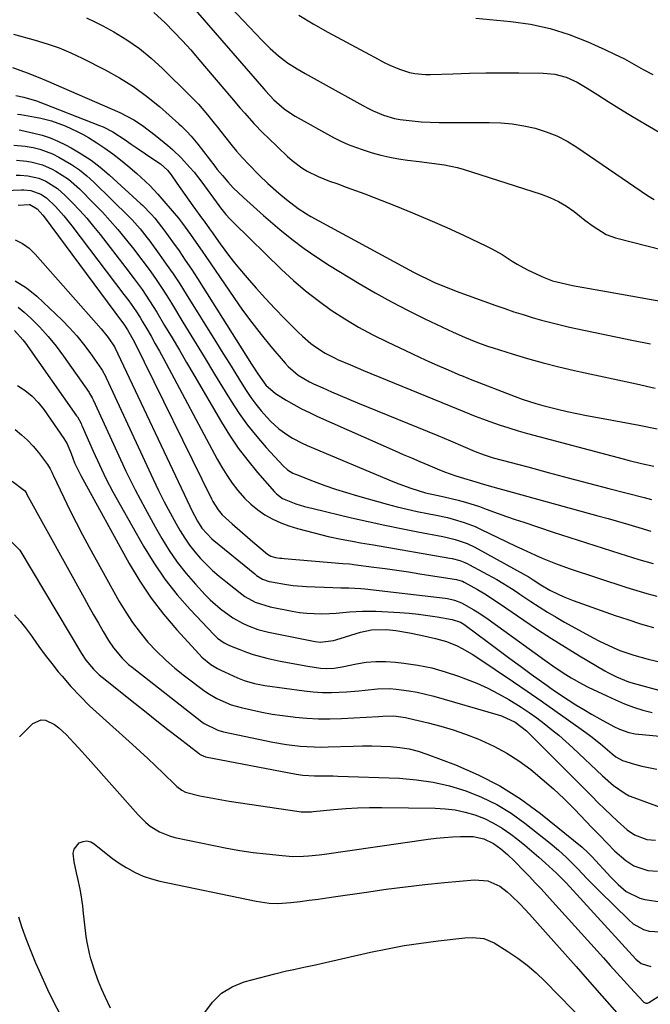
# Model space of a CAD drawing. Units: inches. Extents: x 1825696 to 1831055, y 458045 to 463352.
# Drawn here: x 1830621 to 1830821, y 461987 to 462299 of the extents above; entities that cross this region are included whole.
import ezdxf

# ---------------------------------------------------------------- set-up
doc = ezdxf.new("R2010")
doc.units = ezdxf.units.IN
doc.header["$MEASUREMENT"] = 0
doc.layers.add('7', color=7, linetype='Continuous')
doc.layers.add('8', color=7, linetype='Continuous')

msp = doc.modelspace()

# ---------------------------------------------------------------- linework, layer by layer
at = {"layer": '7', "color": 18}
for points in [[(1830667.58, 462324.69, 1936), (1830697.75, 462292.87, 1936), (1830699, 462291.59, 1936), (1830700.29, 462290.34, 1936), (1830702.97, 462287.95, 1936), (1830705.81, 462285.77, 1936), (1830708.84, 462283.87, 1936), (1830711.39, 462282.43, 1936), (1830713.28, 462281.37, 1936), (1830717.07, 462279.25, 1936), (1830729.66, 462272.21, 1936), (1830731.28, 462271.36, 1936), (1830732.92, 462270.55, 1936), (1830736.29, 462269.16, 1936), (1830739.78, 462268.12, 1936), (1830741.57, 462267.79, 1936), (1830745.38, 462267.34, 1936), (1830748.2, 462267.11, 1936), (1830751.03, 462266.93, 1936), (1830753.86, 462266.84, 1936), (1830756.69, 462266.81, 1936), (1830769.74, 462266.84, 1936), (1830773.43, 462266.71, 1936), (1830777.09, 462266.4, 1936), (1830780.72, 462265.8, 1936), (1830784.32, 462265.02, 1936), (1830787.82, 462263.91, 1936), (1830791.22, 462262.58, 1936), (1830794.46, 462260.9, 1936), (1830797.6, 462258.99, 1936), (1830820.01, 462243.69, 1936), (1830820.52, 462243.35, 1936), (1830822.09, 462242.42, 1936)], [(1830669.52, 462310.68, 1938), (1830698.32, 462277.52, 1938), (1830698.83, 462276.93, 1938), (1830701.46, 462274.04, 1938), (1830704.69, 462271.21, 1938), (1830707.03, 462269.57, 1938), (1830708.26, 462268.84, 1938), (1830720.44, 462262.13, 1938), (1830722.7, 462260.97, 1938), (1830724.99, 462259.91, 1938), (1830727.35, 462259, 1938), (1830729.75, 462258.17, 1938), (1830732.65, 462257.28, 1938), (1830735.42, 462256.51, 1938), (1830738.21, 462255.84, 1938), (1830741.03, 462255.32, 1938), (1830743.87, 462254.9, 1938), (1830747.58, 462254.45, 1938), (1830751.61, 462253.98, 1938), (1830755.62, 462253.46, 1938), (1830759.57, 462252.61, 1938), (1830761.51, 462252.05, 1938), (1830786.25, 462244.15, 1938), (1830789.03, 462243.09, 1938), (1830791.71, 462241.85, 1938), (1830794.25, 462240.32, 1938), (1830796.68, 462238.61, 1938), (1830800.12, 462235.92, 1938), (1830802.74, 462233.96, 1938), (1830806.85, 462231.38, 1938), (1830809.89, 462230.29, 1938), (1830825.14, 462226.36, 1938)], [(1830709.38, 462300.88, 1934), (1830713.95, 462298.1, 1934), (1830718.61, 462295.46, 1934), (1830731.79, 462288.36, 1934), (1830733.35, 462287.52, 1934), (1830736.49, 462285.9, 1934), (1830738.21, 462285.04, 1934), (1830741.31, 462283.71, 1934), (1830744.53, 462282.71, 1934), (1830746.18, 462282.38, 1934), (1830749.52, 462282.03, 1934), (1830751.2, 462282.02, 1934), (1830758.27, 462282.29, 1934), (1830763.5, 462282.45, 1934), (1830768.73, 462282.56, 1934), (1830773.96, 462282.6, 1934), (1830779.19, 462282.6, 1934), (1830786.91, 462282.54, 1934), (1830790.62, 462282.18, 1934), (1830794.2, 462281.18, 1934), (1830797.63, 462279.66, 1934), (1830800.87, 462277.78, 1934), (1830804.26, 462275.58, 1934), (1830807.55, 462273.48, 1934), (1830810.86, 462271.4, 1934), (1830814.19, 462269.38, 1934), (1830817.55, 462267.38, 1934), (1830828.05, 462261.24, 1934)], [(1830642.04, 462299.99, 1942), (1830644.67, 462298.81, 1942), (1830647.24, 462297.5, 1942), (1830650.69, 462295.58, 1942), (1830654.84, 462293.06, 1942), (1830658.82, 462290.32, 1942), (1830662.57, 462287.27, 1942), (1830666.17, 462284, 1942), (1830674.86, 462275.43, 1942), (1830677.55, 462272.63, 1942), (1830680.38, 462269.3, 1942), (1830682.52, 462266.65, 1942), (1830683.58, 462265.32, 1942), (1830684.65, 462263.99, 1942), (1830687.83, 462260.02, 1942), (1830689.66, 462257.81, 1942), (1830691.54, 462255.64, 1942), (1830693.49, 462253.54, 1942), (1830696.81, 462250.18, 1942), (1830699.6, 462247.49, 1942), (1830703.05, 462244.41, 1942), (1830705.45, 462242.39, 1942), (1830709.2, 462239.56, 1942), (1830711.83, 462237.87, 1942), (1830713.19, 462237.09, 1942), (1830745.77, 462219.43, 1942), (1830747.41, 462218.57, 1942), (1830750.75, 462216.94, 1942), (1830752.44, 462216.17, 1942), (1830755.87, 462214.73, 1942), (1830759.34, 462213.41, 1942), (1830771.83, 462208.87, 1942), (1830774.71, 462207.85, 1942), (1830777.6, 462206.87, 1942), (1830780.51, 462205.93, 1942), (1830783.43, 462205.04, 1942), (1830786.36, 462204.2, 1942), (1830789.31, 462203.4, 1942), (1830792.28, 462202.67, 1942), (1830795.25, 462201.99, 1942), (1830799.85, 462201, 1942), (1830803.38, 462200.26, 1942), (1830806.91, 462199.53, 1942), (1830810.44, 462198.81, 1942), (1830815.06, 462197.88, 1942), (1830820.91, 462196.71, 1942)], [(1830765.51, 462299.97, 1932), (1830776.63, 462298.91, 1932), (1830782.93, 462298, 1932), (1830789.11, 462296.68, 1932), (1830795.14, 462294.76, 1932), (1830801.06, 462292.44, 1932), (1830806.46, 462290, 1932), (1830809.57, 462288.54, 1932), (1830812.65, 462287.02, 1932), (1830815.67, 462285.39, 1932), (1830818.66, 462283.7, 1932), (1830821.66, 462282.02, 1932)], [(1830618.84, 462294.87, 1944), (1830625.73, 462293, 1944), (1830629.58, 462291.84, 1944), (1830633.36, 462290.52, 1944), (1830637.06, 462288.96, 1944), (1830640.7, 462287.25, 1944), (1830647.95, 462283.57, 1944), (1830652.51, 462281.04, 1944), (1830656.93, 462278.28, 1944), (1830661.12, 462275.2, 1944), (1830665.16, 462271.9, 1944), (1830671.36, 462266.43, 1944), (1830672.18, 462265.68, 1944), (1830673.75, 462264.13, 1944), (1830675.23, 462262.5, 1944), (1830677.34, 462259.94, 1944), (1830682.71, 462253.02, 1944), (1830683.51, 462252, 1944), (1830685.14, 462250, 1944), (1830686.83, 462248.04, 1944), (1830688.61, 462246.17, 1944), (1830691.83, 462243.11, 1944), (1830693.93, 462241.16, 1944), (1830696.05, 462239.24, 1944), (1830698.2, 462237.34, 1944), (1830700.37, 462235.47, 1944), (1830703.41, 462232.89, 1944), (1830707.18, 462229.84, 1944), (1830711.05, 462226.91, 1944), (1830715.05, 462224.17, 1944), (1830719.13, 462221.55, 1944), (1830728.5, 462215.86, 1944), (1830733.61, 462212.86, 1944), (1830738.79, 462209.97, 1944), (1830744.05, 462207.25, 1944), (1830749.38, 462204.63, 1944), (1830756.58, 462201.23, 1944), (1830758.35, 462200.41, 1944), (1830761.92, 462198.82, 1944), (1830765.52, 462197.32, 1944), (1830769.19, 462195.98, 1944), (1830771.04, 462195.37, 1944), (1830777.07, 462193.48, 1944), (1830781.96, 462192.02, 1944), (1830786.88, 462190.65, 1944), (1830791.83, 462189.41, 1944), (1830796.81, 462188.26, 1944), (1830798.69, 462187.85, 1944), (1830804.62, 462186.56, 1944), (1830810.56, 462185.26, 1944), (1830816.49, 462183.97, 1944), (1830822.43, 462182.67, 1944)], [(1830618.54, 462284.28, 1946), (1830621.17, 462283.39, 1946), (1830623.21, 462282.65, 1946), (1830627.26, 462281.05, 1946), (1830629.26, 462280.2, 1946), (1830652.62, 462270.02, 1946), (1830657.04, 462267.73, 1946), (1830659.83, 462265.9, 1946), (1830663.81, 462262.88, 1946), (1830667.81, 462259.59, 1946), (1830669.32, 462258.29, 1946), (1830672.19, 462255.54, 1946), (1830674.86, 462252.59, 1946), (1830676.14, 462251.06, 1946), (1830678.58, 462247.91, 1946), (1830684.01, 462240.54, 1946), (1830684.55, 462239.81, 1946), (1830686.26, 462237.68, 1946), (1830687.46, 462236.33, 1946), (1830688.09, 462235.67, 1946), (1830688.73, 462235.03, 1946), (1830703.93, 462220.27, 1946), (1830707.68, 462216.81, 1946), (1830711.54, 462213.49, 1946), (1830715.56, 462210.38, 1946), (1830719.7, 462207.4, 1946), (1830723.98, 462204.63, 1946), (1830728.34, 462202, 1946), (1830732.82, 462199.58, 1946), (1830737.38, 462197.29, 1946), (1830745.24, 462193.57, 1946), (1830747.91, 462192.33, 1946), (1830750.58, 462191.11, 1946), (1830753.27, 462189.91, 1946), (1830755.97, 462188.74, 1946), (1830760.59, 462186.76, 1946), (1830760.98, 462186.59, 1946), (1830762.96, 462185.78, 1946), (1830763.75, 462185.46, 1946), (1830778.06, 462179.93, 1946), (1830780.23, 462179.13, 1946), (1830784.62, 462177.71, 1946), (1830786.84, 462177.09, 1946), (1830791.45, 462175.92, 1946), (1830794.49, 462175.22, 1946), (1830797.55, 462174.58, 1946), (1830800.61, 462174, 1946), (1830805.94, 462173.05, 1946), (1830811.67, 462171.99, 1946), (1830817.39, 462170.89, 1946), (1830823.1, 462169.73, 1946)], [(1830619.63, 462275.43, 1948), (1830622.18, 462274.9, 1948), (1830626.13, 462273.73, 1948), (1830646.21, 462265.91, 1948), (1830647.29, 462265.46, 1948), (1830650.44, 462263.92, 1948), (1830654.31, 462261.39, 1948), (1830656.16, 462260.03, 1948), (1830658.42, 462258.47, 1948), (1830660.7, 462256.94, 1948), (1830661.84, 462256.17, 1948), (1830665.47, 462253.73, 1948), (1830667.72, 462251.71, 1948), (1830668.49, 462250.77, 1948), (1830668.85, 462250.28, 1948), (1830670.68, 462247.66, 1948), (1830671.95, 462245.85, 1948), (1830674.51, 462242.26, 1948), (1830675.81, 462240.47, 1948), (1830678.88, 462236.24, 1948), (1830679.33, 462235.62, 1948), (1830681.09, 462233.12, 1948), (1830681.97, 462231.86, 1948), (1830682.41, 462231.24, 1948), (1830684.43, 462228.39, 1948), (1830685.9, 462226.36, 1948), (1830687.42, 462224.36, 1948), (1830688.98, 462222.4, 1948), (1830690.58, 462220.47, 1948), (1830693, 462217.63, 1948), (1830695.87, 462214.32, 1948), (1830698.8, 462211.07, 1948), (1830701.79, 462207.88, 1948), (1830704.84, 462204.74, 1948), (1830709.22, 462200.33, 1948), (1830710.52, 462199.09, 1948), (1830713.25, 462196.76, 1948), (1830714.68, 462195.68, 1948), (1830717.7, 462193.74, 1948), (1830720.9, 462192.11, 1948), (1830721.68, 462191.76, 1948), (1830725.77, 462189.97, 1948), (1830729.89, 462188.25, 1948), (1830757.05, 462177.16, 1948), (1830759.42, 462176.19, 1948), (1830761.78, 462175.2, 1948), (1830765.35, 462173.77, 1948), (1830770.03, 462172.04, 1948), (1830772.99, 462171, 1948), (1830775.96, 462170.02, 1948), (1830778.96, 462169.12, 1948), (1830781.98, 462168.27, 1948), (1830812.23, 462160.21, 1948), (1830814.17, 462159.7, 1948), (1830818.06, 462158.75, 1948), (1830821.97, 462157.89, 1948)], [(1830620.65, 462264.51, 1952), (1830621.25, 462264.4, 1952), (1830625.33, 462263.5, 1952), (1830627.93, 462262.82, 1952), (1830630.47, 462262, 1952), (1830632.94, 462260.97, 1952), (1830635.36, 462259.8, 1952), (1830637.17, 462258.84, 1952), (1830640.37, 462256.97, 1952), (1830643.47, 462254.94, 1952), (1830646.41, 462252.7, 1952), (1830649.24, 462250.3, 1952), (1830659.31, 462241.1, 1952), (1830659.8, 462240.65, 1952), (1830662.56, 462237.78, 1952), (1830663.66, 462236.51, 1952), (1830665.87, 462233.79, 1952), (1830666.57, 462232.85, 1952), (1830669.34, 462229.03, 1952), (1830671.38, 462226.15, 1952), (1830673.38, 462223.24, 1952), (1830675.33, 462220.3, 1952), (1830677.25, 462217.34, 1952), (1830694.41, 462190.18, 1952), (1830696.35, 462187.13, 1952), (1830698.89, 462183.53, 1952), (1830701.96, 462180.91, 1952), (1830705.39, 462178.85, 1952), (1830707.82, 462177.45, 1952), (1830710.29, 462176.1, 1952), (1830712.81, 462174.86, 1952), (1830715.35, 462173.67, 1952), (1830739.91, 462162.77, 1952), (1830742.51, 462161.63, 1952), (1830745.11, 462160.5, 1952), (1830747.73, 462159.38, 1952), (1830750.35, 462158.28, 1952), (1830753.26, 462157.06, 1952), (1830755.6, 462156.13, 1952), (1830759.18, 462154.87, 1952), (1830761.59, 462154.1, 1952), (1830764.49, 462153.23, 1952), (1830769.05, 462151.88, 1952), (1830770.88, 462151.36, 1952), (1830804.23, 462142.17, 1952), (1830807.5, 462141.25, 1952), (1830810.77, 462140.33, 1952), (1830814.03, 462139.38, 1952), (1830817.29, 462138.43, 1952), (1830821.06, 462137.31, 1952)], [(1830618.99, 462259.68, 1954), (1830622.54, 462259.33, 1954), (1830625.09, 462258.88, 1954), (1830627.21, 462258.36, 1954), (1830631.28, 462256.87, 1954), (1830633.24, 462255.91, 1954), (1830637.31, 462253.53, 1954), (1830639.79, 462251.84, 1954), (1830642.13, 462249.94, 1954), (1830644.38, 462247.91, 1954), (1830655.64, 462236.83, 1954), (1830656.52, 462235.94, 1954), (1830659.01, 462233.17, 1954), (1830661.33, 462230.24, 1954), (1830662.08, 462229.24, 1954), (1830665.12, 462225.09, 1954), (1830667.34, 462221.98, 1954), (1830669.51, 462218.84, 1954), (1830671.61, 462215.66, 1954), (1830673.67, 462212.43, 1954), (1830683.29, 462196.95, 1954), (1830685.32, 462193.68, 1954), (1830687.36, 462190.41, 1954), (1830689.4, 462187.15, 1954), (1830691.45, 462183.88, 1954), (1830692.69, 462181.92, 1954), (1830694.18, 462179.69, 1954), (1830695.76, 462177.52, 1954), (1830697.45, 462175.45, 1954), (1830699.22, 462173.43, 1954), (1830700.52, 462172.05, 1954), (1830703.04, 462169.68, 1954), (1830705.86, 462167.67, 1954), (1830707.37, 462166.79, 1954), (1830710.46, 462165.2, 1954), (1830712.05, 462164.49, 1954), (1830739.17, 462153.04, 1954), (1830741.06, 462152.28, 1954), (1830744.89, 462150.9, 1954), (1830749.61, 462149.48, 1954), (1830753.1, 462148.69, 1954), (1830755.45, 462148.22, 1954), (1830759.97, 462147.1, 1954), (1830762.22, 462146.49, 1954), (1830766.66, 462145.1, 1954), (1830768.85, 462144.31, 1954), (1830772.57, 462142.94, 1954), (1830775.28, 462141.96, 1954), (1830777.99, 462141.02, 1954), (1830780.72, 462140.1, 1954), (1830790.05, 462137, 1954), (1830795.32, 462135.27, 1954), (1830800.6, 462133.56, 1954), (1830805.89, 462131.88, 1954), (1830811.19, 462130.23, 1954), (1830817.26, 462128.35, 1954), (1830821.81, 462127.02, 1954)], [(1830619.79, 462254.87, 1956), (1830623.16, 462254.57, 1956), (1830624.84, 462254.32, 1956), (1830628.1, 462253.45, 1956), (1830631.17, 462252.07, 1956), (1830632.34, 462251.42, 1956), (1830636.29, 462248.87, 1956), (1830639.84, 462245.78, 1956), (1830644.52, 462241.07, 1956), (1830647.07, 462238.42, 1956), (1830649.56, 462235.72, 1956), (1830651.96, 462232.94, 1956), (1830654.3, 462230.1, 1956), (1830655.17, 462229.02, 1956), (1830657.02, 462226.67, 1956), (1830658.84, 462224.3, 1956), (1830660.63, 462221.91, 1956), (1830662.4, 462219.5, 1956), (1830664.11, 462217.06, 1956), (1830665.79, 462214.59, 1956), (1830667.41, 462212.08, 1956), (1830669, 462209.55, 1956), (1830672.62, 462203.59, 1956), (1830675.97, 462198.09, 1956), (1830679.32, 462192.59, 1956), (1830682.68, 462187.1, 1956), (1830686.05, 462181.61, 1956), (1830687.97, 462178.49, 1956), (1830690.49, 462174.64, 1956), (1830693.15, 462170.9, 1956), (1830696.02, 462167.31, 1956), (1830699.03, 462163.84, 1956), (1830704.4, 462157.99, 1956), (1830705.83, 462156.71, 1956), (1830707.48, 462155.72, 1956), (1830708.06, 462155.44, 1956), (1830708.65, 462155.2, 1956), (1830714.21, 462153.06, 1956), (1830717.61, 462151.81, 1956), (1830721.03, 462150.62, 1956), (1830724.48, 462149.54, 1956), (1830727.96, 462148.52, 1956), (1830737.44, 462145.88, 1956), (1830740.6, 462145.05, 1956), (1830743.78, 462144.27, 1956), (1830746.97, 462143.57, 1956), (1830750.17, 462142.92, 1956), (1830752.97, 462142.39, 1956), (1830756.57, 462141.61, 1956), (1830758.35, 462141.14, 1956), (1830761.88, 462140.06, 1956), (1830765.3, 462138.72, 1956), (1830766.98, 462137.96, 1956), (1830778.21, 462132.54, 1956), (1830780.29, 462131.55, 1956), (1830784.46, 462129.65, 1956), (1830786.56, 462128.73, 1956), (1830790.82, 462127.01, 1956), (1830795.14, 462125.48, 1956), (1830813.48, 462119.46, 1956), (1830816.64, 462118.46, 1956), (1830819.81, 462117.51, 1956), (1830822.99, 462116.63, 1956)], [(1830619.76, 462250.19, 1958), (1830620.97, 462250.17, 1958), (1830623.39, 462249.97, 1958), (1830626.92, 462249.2, 1958), (1830629.12, 462248.22, 1958), (1830632.8, 462245.91, 1958), (1830635.32, 462243.68, 1958), (1830637.6, 462241.35, 1958), (1830639.88, 462238.94, 1958), (1830642.11, 462236.47, 1958), (1830644.25, 462233.93, 1958), (1830646.33, 462231.33, 1958), (1830654.55, 462220.73, 1958), (1830657.14, 462217.33, 1958), (1830659.66, 462213.87, 1958), (1830660.88, 462212.12, 1958), (1830663.22, 462208.54, 1958), (1830664.34, 462206.71, 1958), (1830666.83, 462202.54, 1958), (1830669.16, 462198.62, 1958), (1830671.49, 462194.69, 1958), (1830673.81, 462190.75, 1958), (1830676.12, 462186.81, 1958), (1830684.84, 462171.87, 1958), (1830687.44, 462167.69, 1958), (1830690.19, 462163.62, 1958), (1830693.17, 462159.72, 1958), (1830696.3, 462155.92, 1958), (1830701.68, 462149.76, 1958), (1830702.26, 462149.15, 1958), (1830704.25, 462147.61, 1958), (1830708.43, 462145.92, 1958), (1830711.16, 462145.13, 1958), (1830712.54, 462144.77, 1958), (1830713.93, 462144.43, 1958), (1830726.15, 462141.54, 1958), (1830731.39, 462140.34, 1958), (1830736.64, 462139.19, 1958), (1830741.9, 462138.11, 1958), (1830747.18, 462137.08, 1958), (1830755.1, 462135.6, 1958), (1830756.41, 462135.33, 1958), (1830759.02, 462134.67, 1958), (1830762.81, 462133.34, 1958), (1830765.22, 462132.17, 1958), (1830781.49, 462123.27, 1958), (1830782.14, 462122.9, 1958), (1830783.71, 462121.88, 1958), (1830786.14, 462120.27, 1958), (1830788.99, 462118.63, 1958), (1830791.66, 462117.28, 1958), (1830793.23, 462116.56, 1958), (1830796.44, 462115.3, 1958), (1830809.71, 462110.59, 1958), (1830813.74, 462109.23, 1958), (1830817.79, 462107.94, 1958), (1830821.88, 462106.77, 1958)], [(1830620.4, 462240.64, 1962), (1830623.82, 462240.87, 1962), (1830624.07, 462240.84, 1962), (1830626.35, 462239.53, 1962), (1830628.18, 462237.47, 1962), (1830628.6, 462236.92, 1962), (1830653.18, 462203.91, 1962), (1830653.93, 462202.89, 1962), (1830655.09, 462201.12, 1962), (1830657.22, 462197.19, 1962), (1830681.69, 462147.56, 1962), (1830682.16, 462146.66, 1962), (1830683.8, 462144.07, 1962), (1830685.09, 462142.5, 1962), (1830688.24, 462139.58, 1962), (1830691.48, 462136.75, 1962), (1830693.11, 462135.35, 1962), (1830694.75, 462133.95, 1962), (1830699.48, 462129.95, 1962), (1830700.49, 462129.33, 1962), (1830702.04, 462128.98, 1962), (1830703.38, 462128.77, 1962), (1830704.05, 462128.7, 1962), (1830704.73, 462128.63, 1962), (1830723.33, 462127.07, 1962), (1830725.43, 462126.9, 1962), (1830726.27, 462126.81, 1962), (1830726.69, 462126.76, 1962), (1830733.17, 462125.92, 1962), (1830736.83, 462125.43, 1962), (1830740.48, 462124.92, 1962), (1830744.13, 462124.38, 1962), (1830747.78, 462123.81, 1962), (1830759.39, 462121.94, 1962), (1830759.71, 462121.88, 1962), (1830761.29, 462121.4, 1962), (1830761.88, 462121.12, 1962), (1830766.05, 462118.81, 1962), (1830768.36, 462117.38, 1962), (1830772.06, 462114.96, 1962), (1830775.02, 462112.97, 1962), (1830780.73, 462109.06, 1962), (1830785.09, 462106.15, 1962), (1830789.49, 462103.29, 1962), (1830793.93, 462100.51, 1962), (1830798.42, 462097.79, 1962), (1830806.45, 462093.02, 1962), (1830807.65, 462092.34, 1962), (1830810.12, 462091.09, 1962), (1830813.97, 462089.54, 1962), (1830816.61, 462088.74, 1962), (1830831.33, 462084.8, 1962)], [(1830619.45, 462229.7, 1964), (1830621.77, 462228.52, 1964), (1830623.85, 462226.96, 1964), (1830625.77, 462225.14, 1964), (1830646.71, 462201.39, 1964), (1830648.88, 462198.71, 1964), (1830650.95, 462195.77, 1964), (1830651.04, 462195.59, 1964), (1830651.07, 462195.53, 1964), (1830674.78, 462145.22, 1964), (1830675.37, 462144.01, 1964), (1830677.25, 462140.48, 1964), (1830678.67, 462138.23, 1964), (1830681.78, 462134.9, 1964), (1830682.47, 462134.3, 1964), (1830695.42, 462123.72, 1964), (1830696.01, 462123.27, 1964), (1830697.91, 462122.12, 1964), (1830699.99, 462121.36, 1964), (1830700.71, 462121.2, 1964), (1830705.51, 462120.37, 1964), (1830707.61, 462120.09, 1964), (1830711.83, 462119.77, 1964), (1830720.2, 462119.44, 1964), (1830722.73, 462119.35, 1964), (1830725.27, 462119.29, 1964), (1830729.06, 462119.09, 1964), (1830730.32, 462118.96, 1964), (1830755.8, 462116.05, 1964), (1830756.57, 462115.95, 1964), (1830758.82, 462115.44, 1964), (1830760.97, 462114.6, 1964), (1830764.95, 462112.35, 1964), (1830766.46, 462111.41, 1964), (1830769.41, 462109.4, 1964), (1830787.43, 462096.34, 1964), (1830790.74, 462094.02, 1964), (1830794.11, 462091.8, 1964), (1830795.83, 462090.75, 1964), (1830799.36, 462088.79, 1964), (1830801.16, 462087.88, 1964), (1830807.05, 462085.05, 1964), (1830809.85, 462083.77, 1964), (1830812.69, 462082.59, 1964), (1830815.58, 462081.54, 1964), (1830818.51, 462080.58, 1964), (1830821.48, 462079.79, 1964)], [(1830619.45, 462216.64, 1966), (1830622.99, 462214.44, 1966), (1830626.3, 462211.8, 1966), (1830634.27, 462204.18, 1966), (1830636.66, 462201.76, 1966), (1830638.95, 462199.25, 1966), (1830641.09, 462196.61, 1966), (1830643.13, 462193.88, 1966), (1830646.83, 462188.63, 1966), (1830647.05, 462188.29, 1966), (1830647.54, 462187.41, 1966), (1830647.63, 462187.23, 1966), (1830663.18, 462153.77, 1966), (1830664.91, 462150.17, 1966), (1830666.7, 462146.6, 1966), (1830668.58, 462143.08, 1966), (1830670.52, 462139.58, 1966), (1830671.78, 462137.38, 1966), (1830673.21, 462135.07, 1966), (1830674.74, 462132.83, 1966), (1830676.42, 462130.7, 1966), (1830678.19, 462128.64, 1966), (1830680.09, 462126.68, 1966), (1830682.05, 462124.79, 1966), (1830684.1, 462123.01, 1966), (1830686.21, 462121.28, 1966), (1830691.28, 462117.35, 1966), (1830692.29, 462116.62, 1966), (1830695.53, 462114.77, 1966), (1830700.25, 462113.25, 1966), (1830707.27, 462111.9, 1966), (1830709.57, 462111.54, 1966), (1830711.88, 462111.27, 1966), (1830716.54, 462111.12, 1966), (1830719.09, 462111.2, 1966), (1830721.2, 462111.31, 1966), (1830725.42, 462111.67, 1966), (1830729.63, 462111.96, 1966), (1830731.74, 462111.96, 1966), (1830733.85, 462111.89, 1966), (1830741.39, 462111.47, 1966), (1830744.38, 462111.25, 1966), (1830747.35, 462110.96, 1966), (1830750.32, 462110.57, 1966), (1830753.28, 462110.12, 1966), (1830758.07, 462109.29, 1966), (1830760.72, 462108.4, 1966), (1830761.68, 462107.83, 1966), (1830762.14, 462107.51, 1966), (1830769.54, 462101.97, 1966), (1830772.91, 462099.46, 1966), (1830776.29, 462096.96, 1966), (1830779.69, 462094.47, 1966), (1830783.09, 462092, 1966), (1830788.13, 462088.34, 1966), (1830789.02, 462087.71, 1966), (1830790.81, 462086.46, 1966), (1830794.79, 462083.83, 1966), (1830797.26, 462082.25, 1966), (1830799.75, 462080.71, 1966), (1830802.28, 462079.24, 1966), (1830804.83, 462077.81, 1966), (1830809.28, 462075.39, 1966), (1830811.15, 462074.49, 1966), (1830814.09, 462073.49, 1966), (1830816.12, 462073.08, 1966), (1830817.15, 462072.95, 1966), (1830830.66, 462071.71, 1966)], [(1830620.36, 462208.31, 1968), (1830622.31, 462206.76, 1968), (1830624.39, 462204.78, 1968), (1830627.19, 462201.95, 1968), (1830629.87, 462199.01, 1968), (1830632.37, 462195.93, 1968), (1830634.76, 462192.74, 1968), (1830642.85, 462181.26, 1968), (1830643.04, 462180.98, 1968), (1830643.88, 462179.51, 1968), (1830644.17, 462178.9, 1968), (1830651.72, 462162.32, 1968), (1830654.55, 462156.31, 1968), (1830657.49, 462150.36, 1968), (1830660.6, 462144.49, 1968), (1830663.81, 462138.67, 1968), (1830665.92, 462134.98, 1968), (1830668.29, 462131.15, 1968), (1830670.83, 462127.44, 1968), (1830673.61, 462123.91, 1968), (1830676.57, 462120.51, 1968), (1830679.72, 462117.12, 1968), (1830681.27, 462115.56, 1968), (1830684.56, 462112.65, 1968), (1830688.49, 462109.81, 1968), (1830691.53, 462108.1, 1968), (1830693.11, 462107.36, 1968), (1830696.4, 462106.15, 1968), (1830699.79, 462105.28, 1968), (1830714.53, 462102.32, 1968), (1830716.19, 462102.12, 1968), (1830720.34, 462102.63, 1968), (1830721.15, 462102.86, 1968), (1830728.92, 462105.3, 1968), (1830732.39, 462106.02, 1968), (1830737.2, 462106.13, 1968), (1830740.18, 462105.8, 1968), (1830744.51, 462105.02, 1968), (1830748.13, 462104.27, 1968), (1830752.77, 462103.24, 1968), (1830756.24, 462102.27, 1968), (1830759.57, 462100.91, 1968), (1830761.19, 462100.1, 1968), (1830764.33, 462098.32, 1968), (1830765.85, 462097.34, 1968), (1830777.46, 462089.53, 1968), (1830781.87, 462086.53, 1968), (1830786.25, 462083.51, 1968), (1830790.61, 462080.45, 1968), (1830794.95, 462077.37, 1968), (1830800.42, 462073.43, 1968), (1830801.99, 462072.27, 1968), (1830805.06, 462069.85, 1968), (1830808.78, 462066.69, 1968), (1830809.94, 462065.76, 1968), (1830812.08, 462064.57, 1968), (1830815.82, 462063.39, 1968), (1830818.19, 462062.73, 1968), (1830822.99, 462061.79, 1968)], [(1830620.14, 462183.52, 1972), (1830622.53, 462181.92, 1972), (1830624.75, 462180.13, 1972), (1830626.72, 462178.07, 1972), (1830628.51, 462175.82, 1972), (1830634.88, 462166.66, 1972), (1830635.87, 462164.97, 1972), (1830637.13, 462161.94, 1972), (1830638.27, 462158.97, 1972), (1830640.21, 462154.92, 1972), (1830655.6, 462126.99, 1972), (1830658.92, 462121.43, 1972), (1830662.5, 462116.05, 1972), (1830666.45, 462110.95, 1972), (1830670.65, 462106.02, 1972), (1830677.75, 462098.25, 1972), (1830678.62, 462097.38, 1972), (1830681.48, 462095.06, 1972), (1830683.58, 462093.78, 1972), (1830684.67, 462093.21, 1972), (1830685.78, 462092.68, 1972), (1830689.95, 462090.81, 1972), (1830692.05, 462089.97, 1972), (1830695.3, 462089.02, 1972), (1830697.52, 462088.57, 1972), (1830698.64, 462088.39, 1972), (1830711.08, 462086.65, 1972), (1830713.97, 462086.34, 1972), (1830716.86, 462086.15, 1972), (1830719.76, 462086.13, 1972), (1830724.53, 462086.37, 1972), (1830728.47, 462086.7, 1972), (1830730.43, 462086.92, 1972), (1830734.35, 462087.35, 1972), (1830738.27, 462087.39, 1972), (1830740.24, 462087.24, 1972), (1830744.32, 462086.7, 1972), (1830746.97, 462086.24, 1972), (1830749.58, 462085.65, 1972), (1830752.19, 462084.97, 1972), (1830772.66, 462079.08, 1972), (1830773.73, 462078.74, 1972), (1830777.97, 462076.73, 1972), (1830781.57, 462073.99, 1972), (1830782.89, 462072.73, 1972), (1830802.4, 462053.14, 1972), (1830804.39, 462051.16, 1972), (1830806.39, 462049.21, 1972), (1830808.42, 462047.28, 1972), (1830810.47, 462045.37, 1972), (1830813.58, 462042.58, 1972), (1830815.9, 462041.03, 1972), (1830819.78, 462039.54, 1972), (1830822.53, 462039.36, 1972)], [(1830619.42, 462169.51, 1974), (1830621.45, 462167.86, 1974), (1830623.37, 462166.1, 1974), (1830625.14, 462164.19, 1974), (1830626.8, 462162.18, 1974), (1830629.62, 462158.43, 1974), (1830630.5, 462157, 1974), (1830631.01, 462156, 1974), (1830631.26, 462155.49, 1974), (1830631.5, 462154.99, 1974), (1830634.81, 462147.98, 1974), (1830636.74, 462143.99, 1974), (1830638.72, 462140.02, 1974), (1830640.78, 462136.1, 1974), (1830642.89, 462132.2, 1974), (1830652.44, 462115, 1974), (1830654.47, 462111.61, 1974), (1830656.64, 462108.32, 1974), (1830659.02, 462105.17, 1974), (1830661.53, 462102.12, 1974), (1830664.24, 462099.24, 1974), (1830667.06, 462096.47, 1974), (1830670.04, 462093.89, 1974), (1830673.13, 462091.42, 1974), (1830679.19, 462086.91, 1974), (1830680.55, 462085.95, 1974), (1830683.39, 462084.25, 1974), (1830687.94, 462082.26, 1974), (1830691.12, 462081.35, 1974), (1830694.4, 462080.6, 1974), (1830697.67, 462079.92, 1974), (1830700.95, 462079.31, 1974), (1830704.25, 462078.82, 1974), (1830707.57, 462078.4, 1974), (1830708.25, 462078.33, 1974), (1830711.92, 462078.02, 1974), (1830715.6, 462077.84, 1974), (1830719.27, 462077.83, 1974), (1830722.96, 462077.94, 1974), (1830734.71, 462078.57, 1974), (1830736.08, 462078.65, 1974), (1830739.48, 462078.78, 1974), (1830743.24, 462078.24, 1974), (1830744.11, 462078.04, 1974), (1830750.44, 462076.5, 1974), (1830754.44, 462075.44, 1974), (1830758.4, 462074.25, 1974), (1830762.31, 462072.88, 1974), (1830766.18, 462071.4, 1974), (1830767.09, 462071.02, 1974), (1830771.28, 462069.09, 1974), (1830775.34, 462066.94, 1974), (1830779.21, 462064.44, 1974), (1830782.94, 462061.72, 1974), (1830786.61, 462058.68, 1974), (1830790.13, 462055.61, 1974), (1830793.53, 462052.4, 1974), (1830796.84, 462049.1, 1974), (1830802.36, 462043.38, 1974), (1830803.57, 462042.12, 1974), (1830804.78, 462040.86, 1974), (1830807.19, 462038.32, 1974), (1830809.66, 462035.86, 1974), (1830813.1, 462032.89, 1974), (1830815.69, 462031.17, 1974), (1830820.08, 462029.66, 1974), (1830823.14, 462029.49, 1974)], [(1830618.47, 462153.12, 1976), (1830622.36, 462150.14, 1976), (1830622.69, 462149.75, 1976), (1830622.87, 462149.45, 1976), (1830622.96, 462149.31, 1976), (1830623.04, 462149.16, 1976), (1830641.3, 462116.1, 1976), (1830642.79, 462113.43, 1976), (1830644.3, 462110.77, 1976), (1830645.82, 462108.12, 1976), (1830647.36, 462105.48, 1976), (1830649.01, 462102.67, 1976), (1830650.57, 462100.28, 1976), (1830653.32, 462097.01, 1976), (1830655.38, 462095.06, 1976), (1830656.48, 462094.15, 1976), (1830678.57, 462076.89, 1976), (1830679.35, 462076.32, 1976), (1830683.65, 462074.15, 1976), (1830685.51, 462073.65, 1976), (1830701.1, 462070.43, 1976), (1830705.45, 462069.66, 1976), (1830709.84, 462069.13, 1976), (1830712.05, 462068.97, 1976), (1830716.47, 462068.84, 1976), (1830718.68, 462068.87, 1976), (1830726.66, 462069.12, 1976), (1830729.62, 462069.18, 1976), (1830732.59, 462069.18, 1976), (1830735.56, 462069.11, 1976), (1830738.52, 462068.99, 1976), (1830741.46, 462068.7, 1976), (1830744.36, 462068.23, 1976), (1830747.2, 462067.5, 1976), (1830750.01, 462066.59, 1976), (1830759.13, 462063.17, 1976), (1830766.28, 462060.08, 1976), (1830773.19, 462056.57, 1976), (1830779.72, 462052.41, 1976), (1830786.01, 462047.82, 1976), (1830799.24, 462037.14, 1976), (1830801.22, 462035.28, 1976), (1830802.33, 462034.09, 1976), (1830808.39, 462027.57, 1976), (1830810.73, 462025.24, 1976), (1830813.25, 462023.09, 1976), (1830817.54, 462020.91, 1976), (1830819.12, 462020.54, 1976), (1830824.75, 462019.68, 1976)], [(1830617.69, 462134.43, 1978), (1830620.86, 462131.24, 1978), (1830640.43, 462098.55, 1978), (1830641.81, 462096.44, 1978), (1830644.21, 462093.52, 1978), (1830646.02, 462091.78, 1978), (1830646.99, 462090.96, 1978), (1830657.46, 462082.63, 1978), (1830660.92, 462079.89, 1978), (1830664.38, 462077.16, 1978), (1830667.86, 462074.44, 1978), (1830671.34, 462071.74, 1978), (1830677.89, 462066.67, 1978), (1830678.1, 462066.51, 1978), (1830679.29, 462065.92, 1978), (1830679.55, 462065.85, 1978), (1830679.81, 462065.79, 1978), (1830708.5, 462060.26, 1978), (1830710.68, 462059.92, 1978), (1830714.36, 462059.72, 1978), (1830718.8, 462059.73, 1978), (1830720.28, 462059.7, 1978), (1830721.76, 462059.66, 1978), (1830741.33, 462058.93, 1978), (1830746.7, 462058.5, 1978), (1830752.01, 462057.74, 1978), (1830757.23, 462056.52, 1978), (1830762.39, 462054.99, 1978), (1830767.38, 462052.98, 1978), (1830772.19, 462050.65, 1978), (1830776.74, 462047.84, 1978), (1830781.11, 462044.72, 1978), (1830789.15, 462038.33, 1978), (1830791.77, 462036.15, 1978), (1830794.26, 462033.82, 1978), (1830795.47, 462032.62, 1978), (1830797.86, 462030.19, 1978), (1830799.35, 462028.65, 1978), (1830800.68, 462027.26, 1978), (1830803.38, 462024.51, 1978), (1830804.75, 462023.16, 1978), (1830814.03, 462014.03, 1978), (1830815.47, 462012.83, 1978), (1830818.69, 462011.04, 1978), (1830820.47, 462010.46, 1978), (1830824.11, 462010.24, 1978)], [(1830620.79, 462072.07, 1982), (1830622.97, 462074.31, 1982), (1830625.05, 462076.29, 1982), (1830627.64, 462077.5, 1982), (1830629.02, 462077.38, 1982), (1830631.85, 462075.97, 1982), (1830633.21, 462074.97, 1982), (1830635.69, 462072.68, 1982), (1830637.99, 462070.23, 1982), (1830639.51, 462068.57, 1982), (1830642.53, 462065.22, 1982), (1830658.44, 462047.31, 1982), (1830660.91, 462044.88, 1982), (1830662.26, 462043.81, 1982), (1830665.18, 462041.96, 1982), (1830668.35, 462040.66, 1982), (1830670.02, 462040.21, 1982), (1830682.39, 462037.59, 1982), (1830686.53, 462036.78, 1982), (1830690.69, 462036.06, 1982), (1830694.87, 462035.46, 1982), (1830699.06, 462034.95, 1982), (1830704.12, 462034.41, 1982), (1830707.46, 462034.19, 1982), (1830710.82, 462034.24, 1982), (1830712.49, 462034.35, 1982), (1830715.84, 462034.68, 1982), (1830717.5, 462034.9, 1982), (1830750.41, 462039.64, 1982), (1830752.97, 462039.96, 1982), (1830755.53, 462040.21, 1982), (1830758.1, 462040.37, 1982), (1830760.68, 462040.45, 1982), (1830764.66, 462040.45, 1982), (1830768.05, 462039.78, 1982), (1830771.17, 462038.27, 1982), (1830773.51, 462036.52, 1982), (1830775.58, 462034.74, 1982), (1830777.76, 462032.66, 1982), (1830780.84, 462029.54, 1982), (1830782.53, 462027.77, 1982), (1830784.38, 462025.82, 1982), (1830786.22, 462023.86, 1982), (1830788.04, 462021.89, 1982), (1830789.84, 462019.9, 1982), (1830806.01, 462002, 1982), (1830808.16, 461999.62, 1982), (1830810.31, 461997.25, 1982), (1830812.47, 461994.88, 1982), (1830814.63, 461992.52, 1982), (1830818.59, 461988.18, 1982), (1830818.78, 461988.01, 1982), (1830819.46, 461987.68, 1982), (1830819.96, 461987.67, 1982), (1830820.19, 461987.74, 1982), (1830820.42, 461987.85, 1982), (1830829.34, 461993.49, 1982)], [(1830649.69, 461986.09, 1984), (1830648.05, 461989.39, 1984), (1830646.88, 461991.93, 1984), (1830645.79, 461994.5, 1984), (1830644.85, 461997.13, 1984), (1830643.44, 462001.65, 1984), (1830642.97, 462003.42, 1984), (1830642.23, 462006.99, 1984), (1830641.96, 462008.8, 1984), (1830641.52, 462012.43, 1984), (1830641.12, 462016.07, 1984), (1830640.86, 462018.51, 1984), (1830640.37, 462022.02, 1984), (1830640.03, 462023.75, 1984), (1830639.25, 462027.21, 1984), (1830638.86, 462028.94, 1984), (1830638.13, 462032.41, 1984), (1830637.83, 462035.25, 1984), (1830638.1, 462036.47, 1984), (1830639.75, 462038.45, 1984), (1830640.97, 462038.93, 1984), (1830642.18, 462039.1, 1984), (1830643.36, 462038.79, 1984), (1830644.51, 462038.17, 1984), (1830648.23, 462035.11, 1984), (1830650.3, 462033.55, 1984), (1830652.43, 462032.07, 1984), (1830654.61, 462030.66, 1984), (1830655, 462030.42, 1984), (1830657.46, 462029.07, 1984), (1830660, 462027.91, 1984), (1830662.64, 462027.01, 1984), (1830665.35, 462026.3, 1984), (1830695.9, 462019.95, 1984), (1830699.99, 462019.38, 1984), (1830702.75, 462019.29, 1984), (1830706.88, 462019.55, 1984), (1830709.81, 462019.9, 1984), (1830712.65, 462020.25, 1984), (1830715.48, 462020.62, 1984), (1830718.32, 462021.02, 1984), (1830721.15, 462021.43, 1984), (1830730.89, 462022.88, 1984), (1830737.05, 462023.75, 1984), (1830743.22, 462024.55, 1984), (1830749.39, 462025.24, 1984), (1830755.58, 462025.86, 1984), (1830765.1, 462026.74, 1984), (1830769.3, 462026.39, 1984), (1830773.2, 462024.72, 1984), (1830775.45, 462022.99, 1984), (1830776.63, 462021.88, 1984), (1830779.66, 462018.93, 1984), (1830781.12, 462017.4, 1984), (1830782.55, 462015.84, 1984), (1830786.8, 462011.11, 1984), (1830790.33, 462007.16, 1984), (1830793.85, 462003.21, 1984), (1830797.37, 461999.25, 1984), (1830800.88, 461995.28, 1984), (1830811.79, 461982.93, 1984)], [(1830634.31, 461982.95, 1982), (1830631.99, 461987.37, 1982), (1830629.82, 461991.87, 1982), (1830627.13, 461997.74, 1982), (1830625.98, 462000.33, 1982), (1830624.87, 462002.93, 1982), (1830623.83, 462005.56, 1982), (1830622.58, 462008.87, 1982), (1830621.53, 462011.88, 1982), (1830620.52, 462014.9, 1982)], [(1830679.58, 461984.64, 1986), (1830682, 461987.98, 1986), (1830684.82, 461990.81, 1986), (1830688.24, 461992.86, 1986), (1830692.07, 461994.4, 1986), (1830701.83, 461996.96, 1986), (1830705.47, 461997.85, 1986), (1830707.3, 461998.26, 1986), (1830710.96, 461999.02, 1986), (1830714.63, 461999.8, 1986), (1830716.46, 462000.21, 1986), (1830732.17, 462003.78, 1986), (1830737.5, 462004.9, 1986), (1830742.84, 462005.89, 1986), (1830748.22, 462006.71, 1986), (1830753.62, 462007.4, 1986), (1830762.03, 462008.34, 1986), (1830764.44, 462008.48, 1986), (1830768.03, 462008.14, 1986), (1830771.32, 462006.8, 1986), (1830775.69, 462004.06, 1986), (1830778.83, 462001.93, 1986), (1830781.85, 461999.67, 1986), (1830784.7, 461997.21, 1986), (1830787.45, 461994.6, 1986), (1830800.68, 461981.11, 1986)]]:
    msp.add_polyline3d(points, dxfattribs=at)
at = {"layer": '8', "color": 18}
for points in [[(1830663.38, 462301.72, 1940), (1830666.95, 462298.4, 1940), (1830669.73, 462295.61, 1940), (1830672.46, 462292.76, 1940), (1830675.11, 462289.84, 1940), (1830677.7, 462286.87, 1940), (1830688.01, 462274.72, 1940), (1830690.82, 462271.43, 1940), (1830692.24, 462269.8, 1940), (1830695.1, 462266.57, 1940), (1830698.1, 462263.46, 1940), (1830699.64, 462261.95, 1940), (1830705.81, 462256.08, 1940), (1830707.27, 462254.79, 1940), (1830710.39, 462252.49, 1940), (1830712.05, 462251.47, 1940), (1830715.53, 462249.71, 1940), (1830719.15, 462248.26, 1940), (1830721.43, 462247.47, 1940), (1830724.41, 462246.4, 1940), (1830727.38, 462245.32, 1940), (1830730.34, 462244.2, 1940), (1830733.29, 462243.06, 1940), (1830740.03, 462240.4, 1940), (1830745.5, 462238.19, 1940), (1830750.93, 462235.91, 1940), (1830756.31, 462233.53, 1940), (1830761.67, 462231.08, 1940), (1830768.94, 462227.68, 1940), (1830770.62, 462226.84, 1940), (1830773.87, 462224.98, 1940), (1830777.02, 462222.93, 1940), (1830778.63, 462221.95, 1940), (1830781.94, 462220.19, 1940), (1830786.3, 462218.08, 1940), (1830787.18, 462217.68, 1940), (1830789.89, 462216.7, 1940), (1830793.97, 462215.67, 1940), (1830796.19, 462215.21, 1940), (1830799.77, 462214.53, 1940), (1830803.35, 462213.87, 1940), (1830805.15, 462213.55, 1940), (1830806.94, 462213.24, 1940), (1830836.11, 462208.14, 1940)], [(1830620.1, 462269.52, 1950), (1830621.23, 462269.34, 1950), (1830625.87, 462268.56, 1950), (1830627.57, 462268.22, 1950), (1830630.93, 462267.34, 1950), (1830635.26, 462265.79, 1950), (1830639.09, 462264.03, 1950), (1830640.94, 462263.02, 1950), (1830642.64, 462262.05, 1950), (1830645.27, 462260.44, 1950), (1830647.86, 462258.75, 1950), (1830650.35, 462256.94, 1950), (1830652.79, 462255.05, 1950), (1830655.17, 462253.11, 1950), (1830658.03, 462250.69, 1950), (1830660.79, 462248.15, 1950), (1830662.13, 462246.84, 1950), (1830664.7, 462244.11, 1950), (1830665.93, 462242.7, 1950), (1830669.81, 462238.13, 1950), (1830671.17, 462236.49, 1950), (1830672.49, 462234.81, 1950), (1830675.03, 462231.38, 1950), (1830677.47, 462227.87, 1950), (1830678.68, 462226.11, 1950), (1830679.89, 462224.35, 1950), (1830688.75, 462211.33, 1950), (1830691.55, 462207.35, 1950), (1830694.44, 462203.42, 1950), (1830697.44, 462199.6, 1950), (1830700.54, 462195.83, 1950), (1830705.02, 462190.54, 1950), (1830705.97, 462189.51, 1950), (1830709.15, 462186.79, 1950), (1830712.77, 462184.64, 1950), (1830714.03, 462184.03, 1950), (1830716.97, 462182.7, 1950), (1830719.72, 462181.47, 1950), (1830722.49, 462180.27, 1950), (1830725.27, 462179.09, 1950), (1830728.05, 462177.94, 1950), (1830753.49, 462167.61, 1950), (1830755.48, 462166.79, 1950), (1830757.46, 462165.96, 1950), (1830761.41, 462164.24, 1950), (1830765.35, 462162.52, 1950), (1830768.18, 462161.44, 1950), (1830770.11, 462160.83, 1950), (1830771.08, 462160.55, 1950), (1830782, 462157.64, 1950), (1830788.44, 462155.93, 1950), (1830794.88, 462154.22, 1950), (1830801.33, 462152.54, 1950), (1830807.78, 462150.86, 1950), (1830818.92, 462147.99, 1950), (1830821.23, 462147.37, 1950)], [(1830613.52, 462245.21, 1960), (1830621.41, 462245.5, 1960), (1830622.14, 462245.5, 1960), (1830624.33, 462245.31, 1960), (1830627.59, 462244.08, 1960), (1830629.3, 462242.96, 1960), (1830632.17, 462240.2, 1960), (1830634.86, 462237.24, 1960), (1830636.13, 462235.7, 1960), (1830637.37, 462234.13, 1960), (1830653.88, 462212.35, 1960), (1830655.42, 462210.29, 1960), (1830657.65, 462207.16, 1960), (1830659.04, 462205, 1960), (1830659.71, 462203.91, 1960), (1830661.15, 462201.44, 1960), (1830662.51, 462199.09, 1960), (1830663.85, 462196.73, 1960), (1830665.16, 462194.36, 1960), (1830666.46, 462191.98, 1960), (1830683.49, 462160.16, 1960), (1830684.98, 462157.55, 1960), (1830686.56, 462155, 1960), (1830688.27, 462152.54, 1960), (1830690.08, 462150.14, 1960), (1830692.17, 462147.75, 1960), (1830694.16, 462145.8, 1960), (1830696.34, 462144.07, 1960), (1830698.65, 462142.49, 1960), (1830701.1, 462141.14, 1960), (1830703.63, 462139.94, 1960), (1830706.24, 462138.97, 1960), (1830708.93, 462138.14, 1960), (1830716.64, 462136.14, 1960), (1830718.68, 462135.64, 1960), (1830722.78, 462134.75, 1960), (1830726.9, 462134, 1960), (1830728.97, 462133.64, 1960), (1830733.11, 462132.92, 1960), (1830757.24, 462128.76, 1960), (1830758.06, 462128.6, 1960), (1830760.49, 462127.96, 1960), (1830762.05, 462127.37, 1960), (1830762.81, 462127.02, 1960), (1830763.55, 462126.65, 1960), (1830772.24, 462121.92, 1960), (1830774.11, 462120.85, 1960), (1830776.83, 462119.12, 1960), (1830778.63, 462117.93, 1960), (1830779.52, 462117.34, 1960), (1830782.97, 462115.03, 1960), (1830785.61, 462113.31, 1960), (1830788.27, 462111.64, 1960), (1830790.98, 462110.03, 1960), (1830793.71, 462108.47, 1960), (1830802.73, 462103.46, 1960), (1830804.81, 462102.37, 1960), (1830809.06, 462100.38, 1960), (1830811.24, 462099.49, 1960), (1830815.67, 462097.95, 1960), (1830820.2, 462096.69, 1960), (1830833.03, 462093.6, 1960)], [(1830619.15, 462200.93, 1970), (1830621.86, 462197.94, 1970), (1830622.66, 462196.87, 1970), (1830638.87, 462173.9, 1970), (1830639.14, 462173.5, 1970), (1830640.3, 462171.41, 1970), (1830640.5, 462170.98, 1970), (1830640.7, 462170.54, 1970), (1830644.14, 462162.66, 1970), (1830646.11, 462158.31, 1970), (1830648.18, 462154.01, 1970), (1830650.39, 462149.78, 1970), (1830652.68, 462145.59, 1970), (1830660.09, 462132.55, 1970), (1830663.39, 462127.21, 1970), (1830666.92, 462122.05, 1970), (1830670.81, 462117.15, 1970), (1830674.93, 462112.43, 1970), (1830682.39, 462104.49, 1970), (1830683.62, 462103.33, 1970), (1830685.69, 462101.89, 1970), (1830687.19, 462101.12, 1970), (1830687.97, 462100.79, 1970), (1830690.63, 462099.74, 1970), (1830692.76, 462098.95, 1970), (1830694.91, 462098.22, 1970), (1830699.29, 462097.04, 1970), (1830700.64, 462096.72, 1970), (1830703.52, 462096.09, 1970), (1830706.4, 462095.5, 1970), (1830709.3, 462094.98, 1970), (1830712.2, 462094.49, 1970), (1830716.3, 462093.86, 1970), (1830718.03, 462093.71, 1970), (1830720.62, 462093.89, 1970), (1830723.19, 462094.32, 1970), (1830727.65, 462095.24, 1970), (1830730.74, 462095.73, 1970), (1830733.84, 462096.01, 1970), (1830736.95, 462096, 1970), (1830740.07, 462095.79, 1970), (1830742.73, 462095.48, 1970), (1830747.16, 462094.81, 1970), (1830751.53, 462093.93, 1970), (1830755.82, 462092.73, 1970), (1830760.07, 462091.32, 1970), (1830762.3, 462090.49, 1970), (1830765.83, 462089.06, 1970), (1830769.3, 462087.51, 1970), (1830772.68, 462085.76, 1970), (1830776, 462083.89, 1970), (1830779.96, 462081.44, 1970), (1830782.44, 462079.81, 1970), (1830784.87, 462078.08, 1970), (1830787.26, 462076.31, 1970), (1830789.59, 462074.45, 1970), (1830791.88, 462072.56, 1970), (1830794.11, 462070.59, 1970), (1830796.31, 462068.58, 1970), (1830805.72, 462059.7, 1970), (1830809.16, 462056.69, 1970), (1830812.88, 462054.07, 1970), (1830814.23, 462053.4, 1970), (1830815.63, 462052.81, 1970), (1830826.88, 462048.68, 1970)], [(1830619.23, 462110.75, 1980), (1830621.03, 462108.78, 1980), (1830622.7, 462106.69, 1980), (1830624.28, 462104.53, 1980), (1830625.03, 462103.42, 1980), (1830626.95, 462100.67, 1980), (1830628.93, 462097.96, 1980), (1830630.99, 462095.31, 1980), (1830633.1, 462092.7, 1980), (1830634.28, 462091.29, 1980), (1830637.09, 462088.07, 1980), (1830639.99, 462084.93, 1980), (1830643.02, 462081.93, 1980), (1830646.15, 462079.01, 1980), (1830656.58, 462069.69, 1980), (1830659.06, 462067.44, 1980), (1830661.52, 462065.17, 1980), (1830663.96, 462062.87, 1980), (1830666.37, 462060.54, 1980), (1830670.22, 462056.79, 1980), (1830670.71, 462056.34, 1980), (1830672.29, 462055.13, 1980), (1830673.46, 462054.52, 1980), (1830678.03, 462053.41, 1980), (1830680.34, 462052.94, 1980), (1830684.98, 462052.09, 1980), (1830687.31, 462051.72, 1980), (1830709.54, 462048.4, 1980), (1830710.09, 462048.33, 1980), (1830712.86, 462048.29, 1980), (1830713.41, 462048.33, 1980), (1830713.96, 462048.38, 1980), (1830720.45, 462049.03, 1980), (1830724.25, 462049.34, 1980), (1830728.05, 462049.57, 1980), (1830731.86, 462049.67, 1980), (1830735.67, 462049.69, 1980), (1830752.59, 462049.48, 1980), (1830755.82, 462049.28, 1980), (1830759.01, 462048.89, 1980), (1830762.16, 462048.21, 1980), (1830765.27, 462047.32, 1980), (1830768.28, 462046.14, 1980), (1830771.19, 462044.76, 1980), (1830773.94, 462043.1, 1980), (1830776.6, 462041.25, 1980), (1830778.81, 462039.53, 1980), (1830781.09, 462037.72, 1980), (1830783.33, 462035.87, 1980), (1830785.52, 462033.97, 1980), (1830787.69, 462032.03, 1980), (1830791.17, 462028.84, 1980), (1830793.49, 462026.55, 1980), (1830794.24, 462025.75, 1980), (1830816.3, 462001.63, 1980), (1830817.98, 462000.26, 1980), (1830821.04, 461999.27, 1980)]]:
    msp.add_polyline3d(points, dxfattribs=at)

doc.saveas('drawing.dxf')
